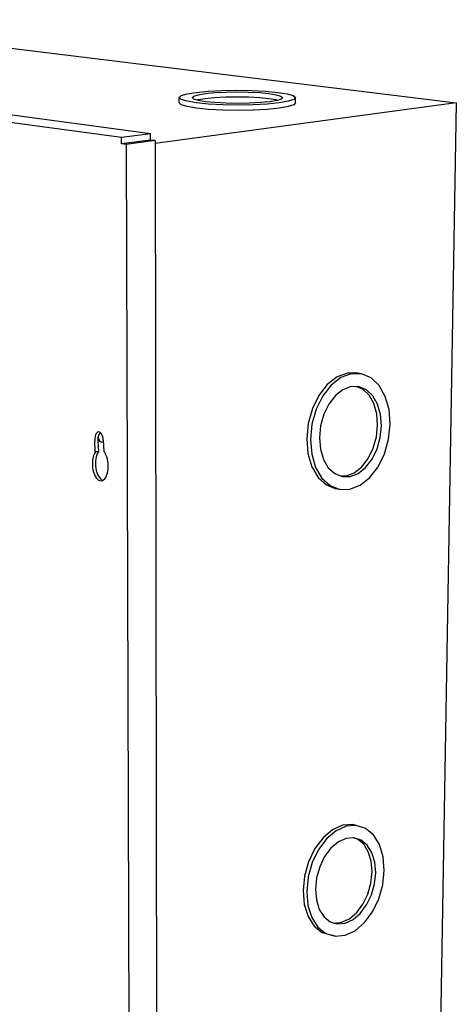
# Model space of a CAD drawing. Units: inches. Extents: x -25 to 217, y -96 to 43.
# Drawn here: x 210 to 217, y 24 to 40 of the extents above; entities that cross this region are included whole.
import ezdxf

# ---------------------------------------------------------------- set-up
doc = ezdxf.new("R2010")
doc.units = ezdxf.units.IN
doc.header["$MEASUREMENT"] = 0
doc.layers.add('DRAW', color=7, linetype='Continuous')

msp = doc.modelspace()

# ---------------------------------------------------------------- linework, layer by layer
at = {"layer": 'DRAW'}
for p, q in [((205.676, 39.884), (216.934, 38.505)), ((200.095, 39.466), (211.38, 37.933)), ((201.302, 39.418), (211.865, 37.998)), ((212.341, 38.592), (212.373, 38.624)), ((212.374, 38.56), (212.341, 38.592)), ((212.341, 38.505), (212.341, 38.592)), ((212.373, 38.624), (212.469, 38.653)), ((212.471, 38.53), (212.374, 38.56)), ((212.469, 38.653), (212.621, 38.678)), ((212.555, 38.592), (212.58, 38.616)), ((212.581, 38.567), (212.555, 38.592)), ((212.58, 38.616), (212.654, 38.639)), ((212.641, 38.549), (212.581, 38.567)), ((212.621, 38.678), (212.818, 38.697)), ((212.654, 38.639), (212.772, 38.659)), ((212.771, 38.573), (212.654, 38.553)), ((212.925, 38.588), (212.771, 38.573)), ((212.772, 38.659), (212.925, 38.674)), ((212.818, 38.697), (213.047, 38.709)), ((212.925, 38.674), (213.104, 38.683)), ((213.104, 38.597), (212.925, 38.588)), ((213.047, 38.709), (213.294, 38.713)), ((213.104, 38.683), (213.296, 38.687)), ((213.296, 38.6), (213.104, 38.597)), ((213.294, 38.713), (213.541, 38.709)), ((213.296, 38.687), (213.489, 38.683)), ((213.488, 38.597), (213.296, 38.6)), ((213.668, 38.588), (213.488, 38.597)), ((213.489, 38.683), (213.669, 38.674)), ((213.541, 38.709), (213.772, 38.697)), ((213.824, 38.573), (213.668, 38.588)), ((213.669, 38.674), (213.825, 38.659)), ((213.772, 38.697), (213.973, 38.678)), ((213.945, 38.553), (213.824, 38.573)), ((213.825, 38.659), (213.946, 38.639)), ((213.946, 38.639), (214.024, 38.616)), ((214.031, 38.567), (213.967, 38.546)), ((213.973, 38.678), (214.128, 38.653)), ((214.024, 38.616), (214.053, 38.592)), ((214.053, 38.592), (214.031, 38.567)), ((214.128, 38.653), (214.229, 38.624)), ((214.239, 38.56), (214.147, 38.53)), ((214.229, 38.624), (214.267, 38.592)), ((214.267, 38.592), (214.239, 38.56)), ((214.266, 38.505), (214.267, 38.592)), ((216.934, 38.505), (211.941, 37.83)), ((212.374, 38.473), (212.341, 38.505)), ((212.471, 38.443), (212.374, 38.473)), ((212.625, 38.504), (212.471, 38.53)), ((212.625, 38.417), (212.471, 38.443)), ((212.827, 38.484), (212.625, 38.504)), ((212.827, 38.397), (212.625, 38.417)), ((212.654, 38.553), (212.641, 38.549)), ((212.657, 38.544), (212.641, 38.549)), ((212.777, 38.524), (212.657, 38.544)), ((212.934, 38.508), (212.777, 38.524)), ((213.062, 38.472), (212.827, 38.484)), ((213.062, 38.384), (212.827, 38.397)), ((213.116, 38.499), (212.934, 38.508)), ((213.314, 38.468), (213.062, 38.472)), ((213.312, 38.495), (213.116, 38.499)), ((213.507, 38.499), (213.312, 38.495)), ((213.566, 38.472), (213.314, 38.468)), ((213.688, 38.508), (213.507, 38.499)), ((213.798, 38.397), (213.565, 38.384)), ((213.799, 38.484), (213.566, 38.472)), ((213.842, 38.524), (213.688, 38.508)), ((213.996, 38.417), (213.798, 38.397)), ((213.997, 38.504), (213.799, 38.484)), ((213.959, 38.544), (213.842, 38.524)), ((213.967, 38.546), (213.945, 38.553)), ((213.967, 38.546), (213.959, 38.544)), ((214.147, 38.443), (213.996, 38.417)), ((214.147, 38.53), (213.997, 38.504)), ((214.238, 38.473), (214.147, 38.443)), ((214.266, 38.505), (214.238, 38.473)), ((216.934, 38.505), (216.34, 3.654)), ((213.314, 38.38), (213.062, 38.384)), ((213.565, 38.384), (213.314, 38.38)), ((211.38, 37.933), (211.865, 37.998)), ((211.381, 37.823), (211.38, 37.933)), ((211.865, 37.888), (211.865, 37.998)), ((211.865, 37.888), (211.381, 37.823)), ((211.457, 37.812), (211.381, 37.823)), ((211.941, 37.878), (211.457, 37.812)), ((211.457, 37.812), (211.57, 1.042)), ((211.941, 37.878), (211.865, 37.888)), ((211.941, 37.878), (211.941, 37.83)), ((211.941, 37.83), (211.988, 1.401)), ((215.129, 34.021), (214.957, 33.957)), ((215.191, 34.01), (215.019, 33.946)), ((215.3, 34.019), (215.129, 34.021)), ((215.362, 34.008), (215.191, 34.01)), ((215.362, 34.008), (215.3, 34.019)), ((215.52, 33.941), (215.362, 34.008)), ((214.795, 33.831), (214.655, 33.652)), ((214.858, 33.82), (214.718, 33.641)), ((214.957, 33.957), (214.795, 33.831)), ((215.019, 33.946), (214.858, 33.82)), ((215.654, 33.813), (215.52, 33.941)), ((215.055, 33.746), (214.93, 33.648)), ((215.189, 33.796), (215.055, 33.746)), ((215.284, 33.795), (215.189, 33.796)), ((215.322, 33.795), (215.284, 33.795)), ((215.382, 33.753), (215.284, 33.795)), ((215.445, 33.743), (215.322, 33.795)), ((215.487, 33.655), (215.382, 33.753)), ((215.549, 33.644), (215.445, 33.743)), ((215.566, 33.516), (215.487, 33.655)), ((215.756, 33.634), (215.654, 33.813)), ((214.655, 33.652), (214.547, 33.432)), ((214.718, 33.641), (214.61, 33.421)), ((214.821, 33.508), (214.738, 33.337)), ((214.93, 33.648), (214.821, 33.508)), ((215.628, 33.505), (215.549, 33.644)), ((215.615, 33.346), (215.566, 33.516)), ((215.677, 33.335), (215.628, 33.505)), ((215.818, 33.416), (215.756, 33.634)), ((214.547, 33.432), (214.478, 33.186)), ((214.61, 33.421), (214.541, 33.175)), ((214.738, 33.337), (214.684, 33.146)), ((215.629, 33.157), (215.615, 33.346)), ((215.692, 33.146), (215.677, 33.335)), ((215.837, 33.174), (215.818, 33.416)), ((214.478, 33.186), (214.454, 32.932)), ((214.541, 33.175), (214.516, 32.921)), ((215.811, 32.923), (215.837, 33.174)), ((214.684, 33.146), (214.665, 32.949)), ((215.61, 32.962), (215.629, 33.157)), ((215.672, 32.951), (215.692, 33.146)), ((214.454, 32.932), (214.474, 32.687)), ((214.516, 32.921), (214.537, 32.676)), ((214.665, 32.949), (214.681, 32.759)), ((215.557, 32.774), (215.61, 32.962)), ((215.619, 32.763), (215.672, 32.951)), ((215.743, 32.682), (215.811, 32.923)), ((214.474, 32.687), (214.539, 32.468)), ((214.537, 32.676), (214.601, 32.457)), ((214.681, 32.759), (214.731, 32.589)), ((215.474, 32.605), (215.557, 32.774)), ((215.536, 32.593), (215.619, 32.763)), ((215.637, 32.465), (215.743, 32.682)), ((214.731, 32.589), (214.811, 32.45)), ((215.367, 32.467), (215.474, 32.605)), ((215.43, 32.455), (215.536, 32.593)), ((214.539, 32.468), (214.643, 32.291)), ((214.601, 32.457), (214.706, 32.279)), ((214.811, 32.45), (214.917, 32.353)), ((214.917, 32.353), (215.011, 32.316)), ((215.111, 32.317), (215.243, 32.368)), ((215.173, 32.305), (215.306, 32.357)), ((215.243, 32.368), (215.367, 32.467)), ((215.306, 32.357), (215.43, 32.455)), ((215.5, 32.287), (215.637, 32.465)), ((214.643, 32.291), (214.78, 32.166)), ((214.706, 32.279), (214.842, 32.154)), ((215.011, 32.316), (215.111, 32.317)), ((215.011, 32.316), (215.04, 32.304)), ((215.04, 32.304), (215.173, 32.305)), ((215.341, 32.16), (215.5, 32.287)), ((214.78, 32.166), (214.938, 32.103)), ((214.842, 32.154), (215, 32.091)), ((215, 32.091), (214.938, 32.103)), ((215, 32.091), (215.171, 32.093)), ((215.171, 32.093), (215.341, 32.16)), ((215.049, 26.519), (214.882, 26.444)), ((215.11, 26.504), (214.943, 26.429)), ((215.216, 26.532), (215.049, 26.519)), ((215.276, 26.517), (215.11, 26.504)), ((215.276, 26.517), (215.216, 26.532)), ((215.43, 26.467), (215.276, 26.517)), ((215.56, 26.358), (215.43, 26.467)), ((214.725, 26.312), (214.589, 26.131)), ((214.882, 26.444), (214.725, 26.312)), ((214.943, 26.429), (214.786, 26.297)), ((215.108, 26.302), (214.978, 26.243)), ((215.226, 26.311), (215.108, 26.302)), ((215.237, 26.312), (215.226, 26.311)), ((215.296, 26.288), (215.226, 26.311)), ((215.357, 26.273), (215.237, 26.312)), ((215.659, 26.197), (215.56, 26.358)), ((214.786, 26.297), (214.65, 26.116)), ((214.856, 26.14), (214.75, 25.999)), ((214.978, 26.243), (214.856, 26.14)), ((215.398, 26.204), (215.296, 26.288)), ((215.458, 26.189), (215.357, 26.273)), ((215.475, 26.079), (215.398, 26.204)), ((215.535, 26.064), (215.458, 26.189)), ((215.72, 25.997), (215.659, 26.197)), ((214.589, 26.131), (214.484, 25.914)), ((214.65, 26.116), (214.544, 25.899)), ((214.75, 25.999), (214.669, 25.831)), ((215.522, 25.923), (215.475, 26.079)), ((215.583, 25.908), (215.535, 26.064)), ((215.738, 25.769), (215.72, 25.997)), ((214.484, 25.914), (214.417, 25.677)), ((214.544, 25.899), (214.477, 25.661)), ((214.669, 25.831), (214.617, 25.646)), ((215.537, 25.746), (215.522, 25.923)), ((215.597, 25.731), (215.583, 25.908)), ((214.417, 25.677), (214.393, 25.435)), ((214.477, 25.661), (214.453, 25.419)), ((215.518, 25.56), (215.537, 25.746)), ((215.578, 25.545), (215.597, 25.731)), ((215.714, 25.531), (215.738, 25.769)), ((214.617, 25.646), (214.598, 25.458)), ((215.466, 25.378), (215.518, 25.56)), ((215.527, 25.363), (215.578, 25.545)), ((215.648, 25.297), (215.714, 25.531)), ((214.393, 25.435), (214.413, 25.205)), ((214.453, 25.419), (214.474, 25.189)), ((214.598, 25.458), (214.613, 25.28)), ((215.386, 25.212), (215.466, 25.378)), ((215.446, 25.196), (215.527, 25.363)), ((214.413, 25.205), (214.476, 25.004)), ((214.474, 25.189), (214.537, 24.988)), ((214.613, 25.28), (214.662, 25.124)), ((215.282, 25.072), (215.386, 25.212)), ((215.342, 25.056), (215.446, 25.196)), ((215.544, 25.083), (215.648, 25.297)), ((214.476, 25.004), (214.578, 24.845)), ((214.662, 25.124), (214.741, 25)), ((214.741, 25), (214.844, 24.917)), ((215.161, 24.969), (215.282, 25.072)), ((215.222, 24.953), (215.342, 25.056)), ((215.411, 24.903), (215.544, 25.083)), ((214.537, 24.988), (214.638, 24.829)), ((214.578, 24.845), (214.71, 24.739)), ((214.844, 24.917), (214.909, 24.897)), ((214.909, 24.897), (215.032, 24.909)), ((214.909, 24.897), (214.964, 24.881)), ((214.964, 24.881), (215.093, 24.893)), ((215.032, 24.909), (215.161, 24.969)), ((215.093, 24.893), (215.222, 24.953)), ((215.256, 24.77), (215.411, 24.903)), ((214.638, 24.829), (214.77, 24.723)), ((214.71, 24.739), (214.864, 24.693)), ((214.77, 24.723), (214.925, 24.677)), ((214.925, 24.677), (214.864, 24.693)), ((214.925, 24.677), (215.091, 24.693)), ((215.091, 24.693), (215.256, 24.77))]:
    msp.add_line(p, q, dxfattribs=at)
at = {"layer": 'DRAW', "extrusion": (-0.998407, -0.056423, 0)}
for p, q in [((210.948, 32.713, -0.1), (210.938, 32.899, -0.101)), ((210.991, 32.902, -0.046), (211.001, 32.717, -0.045)), ((211.08, 32.906, 0.048), (211.09, 32.72, 0.048)), ((211.001, 32.717, -0.045), (210.948, 32.713, -0.1))]:
    msp.add_line(p, q, dxfattribs=at)
at = {"layer": 'DRAW'}
msp.add_arc((211.083, 32.959), 0.0878, 175.2702, 269.4743, dxfattribs=at)
at = {"layer": 'DRAW', "extrusion": (-0.722941, -0.035501, 0.689997)}
for centre, major_axis, start_param, end_param in [((211.009, 32.902, -0.027), (-0.008, 0.142, -0.001), 4.704642, 7.846235), ((211.062, 32.906, 0.029), (-0.008, 0.142, -0.001), 0.381607, 1.563049), ((211.031, 32.497, -0.025), (0.015, -0.262, 0.002), 3.705868, 8.845009), ((211.083, 32.5, 0.03), (0.015, -0.262, 0.002), 3.705868, 6.080195)]:
    msp.add_ellipse(centre, major_axis=major_axis, ratio=0.723792, start_param=start_param, end_param=end_param, dxfattribs=at)

doc.saveas('drawing.dxf')
